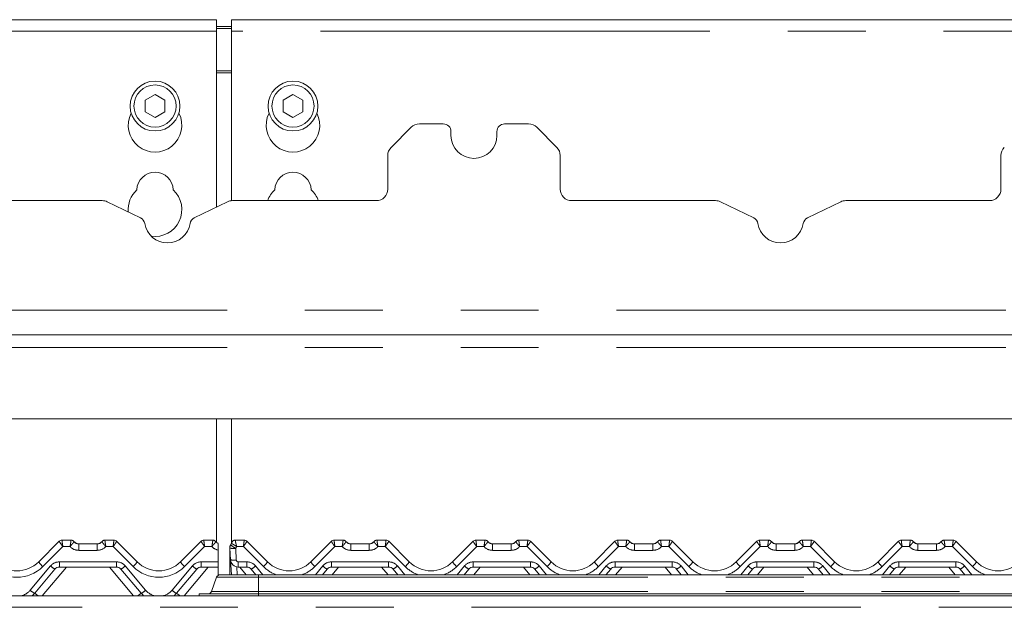
# Paper-space layout 'Blatt2' of a CAD drawing. Units: millimetres. Extents: x 5 to 415, y 5 to 292.
# Drawn here: x 125 to 141, y 195 to 204 of the extents above; entities that cross this region are included whole.
import ezdxf

# ---------------------------------------------------------------- set-up
doc = ezdxf.new("R2010")
doc.units = ezdxf.units.MM
doc.linetypes.add('PHANTOM', pattern=[12.7, 6.35, -1.27, 1.27, -1.27, 1.27, -1.27])

psp = doc.layouts.new('Blatt2')

# ---------------------------------------------------------------- linework, layer by layer
at = {"color": 7, "linetype": 'Continuous', "lineweight": 15}
for p, q in [((128.44083, 204.33234), (108.06583, 204.33234)), ((128.44083, 204.33234), (128.44083, 204.14484)), ((149.19083, 204.33234), (128.69083, 204.33234)), ((128.69083, 204.14484), (128.69083, 204.33234)), ((128.44083, 204.22305), (128.69083, 204.22305)), ((128.44083, 204.1907), (128.69083, 204.1907)), ((128.44083, 201.27734), (128.44083, 204.14484)), ((128.69083, 204.14484), (128.69083, 201.38394)), ((127.44083, 203.11372), (127.27833, 203.0199)), ((127.27833, 203.0199), (127.27833, 202.83227)), ((127.60333, 203.0199), (127.44083, 203.11372)), ((127.60333, 202.83227), (127.60333, 203.0199)), ((129.69083, 203.11372), (129.52833, 203.0199)), ((129.52833, 203.0199), (129.52833, 202.83227)), ((129.85333, 203.0199), (129.69083, 203.11372)), ((129.85333, 202.83227), (129.85333, 203.0199)), ((127.27833, 202.83227), (127.44083, 202.73845)), ((127.44083, 202.73845), (127.60333, 202.83227)), ((129.52833, 202.83227), (129.69083, 202.73845)), ((129.69083, 202.73845), (129.85333, 202.83227)), ((131.61904, 202.57952), (131.29137, 202.25186)), ((132.1427, 202.63444), (131.75162, 202.63444)), ((132.2677, 202.50944), (132.2677, 202.44694)), ((133.0177, 202.44694), (133.0177, 202.50944)), ((133.53379, 202.63444), (133.1427, 202.63444)), ((133.99404, 202.25186), (133.66637, 202.57952)), ((131.23645, 201.57194), (131.23645, 202.11928)), ((134.04895, 202.11928), (134.04895, 201.57194)), ((141.23645, 201.57194), (141.23645, 202.11928)), ((124.23645, 201.38444), (126.58085, 201.38444)), ((127.20398, 201.10287), (126.66273, 201.36562)), ((128.62268, 201.36562), (128.08143, 201.10287)), ((128.70456, 201.38444), (131.04895, 201.38444)), ((134.23645, 201.38444), (136.58085, 201.38444)), ((137.20398, 201.10287), (136.66273, 201.36562)), ((138.62268, 201.36562), (138.08143, 201.10287)), ((138.70456, 201.38444), (141.04895, 201.38444)), ((46.06583, 199.19694), (149.19083, 199.19694)), ((148.17566, 197.83132), (47.08099, 197.83132)), ((128.44083, 195.82151), (128.44083, 197.83132)), ((128.69083, 197.83132), (128.69083, 195.81503)), ((125.54438, 195.49964), (125.87961, 195.83487)), ((125.92382, 195.85319), (126.07076, 195.85319)), ((126.19576, 195.79069), (126.4984, 195.79069)), ((126.6234, 195.85319), (126.77033, 195.85319)), ((126.81453, 195.83488), (126.81454, 195.83487)), ((126.81454, 195.83487), (127.14978, 195.49964)), ((127.85688, 195.49964), (128.19211, 195.83487)), ((128.23632, 195.85319), (128.38326, 195.85319)), ((128.67389, 195.77535), (128.68826, 195.80771)), ((128.6754, 195.77593), (128.68794, 195.80653)), ((128.7484, 195.85319), (128.89533, 195.85319)), ((128.93953, 195.83488), (128.93954, 195.83487)), ((128.93954, 195.83487), (129.27478, 195.49964)), ((129.98188, 195.49964), (130.31711, 195.83487)), ((130.31711, 195.83487), (130.31713, 195.83488)), ((130.36132, 195.85319), (130.50826, 195.85319)), ((130.63326, 195.79069), (130.9359, 195.79069)), ((131.0609, 195.85319), (131.20783, 195.85319)), ((131.25203, 195.83488), (131.25204, 195.83487)), ((131.25204, 195.83487), (131.58728, 195.49964)), ((132.29438, 195.49964), (132.62961, 195.83487)), ((132.62961, 195.83487), (132.62963, 195.83488)), ((132.67382, 195.85319), (132.82076, 195.85319)), ((132.94576, 195.79069), (133.2484, 195.79069)), ((133.3734, 195.85319), (133.52033, 195.85319)), ((133.56453, 195.83488), (133.56454, 195.83487)), ((133.56454, 195.83487), (133.89978, 195.49964)), ((134.60688, 195.49964), (134.94211, 195.83487)), ((134.94211, 195.83487), (134.94213, 195.83488)), ((134.98632, 195.85319), (135.13326, 195.85319)), ((135.25826, 195.79069), (135.5609, 195.79069)), ((135.6859, 195.85319), (135.83283, 195.85319)), ((135.87703, 195.83488), (135.87704, 195.83487)), ((135.87704, 195.83487), (136.21228, 195.49964)), ((136.91938, 195.49964), (137.25461, 195.83487)), ((137.29882, 195.85319), (137.44576, 195.85319)), ((137.57076, 195.79069), (137.8734, 195.79069)), ((137.9984, 195.85319), (138.14533, 195.85319)), ((138.18953, 195.83488), (138.18954, 195.83487)), ((138.18954, 195.83487), (138.52478, 195.49964)), ((139.23188, 195.49964), (139.56711, 195.83487)), ((139.61132, 195.85319), (139.75826, 195.85319)), ((139.88326, 195.79069), (140.1859, 195.79069)), ((140.3109, 195.85319), (140.45783, 195.85319)), ((140.50203, 195.83488), (140.50204, 195.83487)), ((140.50204, 195.83487), (140.83728, 195.49964)), ((128.47165, 195.69597), (128.47165, 195.72174)), ((128.47165, 195.69075), (128.47165, 195.49964)), ((128.65958, 195.70006), (128.65958, 195.72556)), ((128.65958, 195.69248), (128.65958, 195.70006)), ((128.65958, 195.29069), (128.65958, 195.69248)), ((128.67302, 195.53415), (128.66306, 195.72431)), ((128.47165, 195.49964), (128.47165, 195.41569)), ((128.68578, 195.29069), (128.67302, 195.53415)), ((125.80959, 195.3822), (125.4781, 194.98714)), ((126.81275, 195.41569), (125.8814, 195.41569)), ((127.21606, 194.98714), (126.88457, 195.3822)), ((128.12209, 195.3822), (127.7906, 194.98714)), ((128.47165, 195.41569), (128.1939, 195.41569)), ((128.47165, 195.28131), (128.47165, 195.41569)), ((128.50458, 195.29069), (129.12958, 195.29069)), ((128.93775, 195.41569), (128.79785, 195.41569)), ((129.08636, 195.29069), (129.00957, 195.3822)), ((129.12958, 195.29069), (147.50207, 195.29069)), ((130.24709, 195.3822), (130.1703, 195.29069)), ((131.25025, 195.41569), (130.3189, 195.41569)), ((131.39886, 195.29069), (131.32207, 195.3822)), ((132.55959, 195.3822), (132.4828, 195.29069)), ((133.56275, 195.41569), (132.6314, 195.41569)), ((133.71136, 195.29069), (133.63457, 195.3822)), ((134.87209, 195.3822), (134.7953, 195.29069)), ((135.87525, 195.41569), (134.9439, 195.41569)), ((136.02386, 195.29069), (135.94707, 195.3822)), ((137.18459, 195.3822), (137.1078, 195.29069)), ((138.18775, 195.41569), (137.2564, 195.41569)), ((138.33636, 195.29069), (138.25957, 195.3822)), ((139.49709, 195.3822), (139.4203, 195.29069)), ((140.50025, 195.41569), (139.5689, 195.41569)), ((140.64886, 195.29069), (140.57207, 195.3822)), ((128.44585, 195.24957), (128.36205, 195.01931)), ((43.75333, 194.94694), (151.50333, 194.94694)), ((128.15958, 194.97819), (128.15958, 194.94694)), ((128.15958, 194.97819), (129.12958, 194.97819)), ((129.12958, 194.97819), (147.50207, 194.97819))]:
    psp.add_line(p, q, dxfattribs=at)
at = {"color": 8, "linetype": 'PHANTOM', "lineweight": 0}
for p, q in [((128.44083, 204.14484), (108.06583, 204.14484)), ((149.19083, 204.14484), (128.69083, 204.14484)), ((128.69083, 203.49804), (128.44083, 203.49804)), ((128.44083, 203.46569), (128.69083, 203.46569)), ((46.06583, 199.60007), (149.19083, 199.60007)), ((46.06583, 198.99069), (149.19083, 198.99069)), ((125.93677, 195.74964), (125.61067, 195.42355)), ((125.92382, 195.85319), (125.92381, 195.85315)), ((126.05601, 195.74964), (125.93677, 195.74964)), ((126.07076, 195.85319), (126.07078, 195.85311)), ((126.19576, 195.79069), (126.19576, 195.68714)), ((126.4984, 195.79069), (126.4984, 195.68714)), ((126.6234, 195.85319), (126.62337, 195.85311)), ((126.75739, 195.74964), (126.63815, 195.74964)), ((127.08348, 195.42355), (126.75739, 195.74964)), ((126.77033, 195.85319), (126.77035, 195.85315)), ((128.24927, 195.74964), (127.92317, 195.42355)), ((128.23632, 195.85319), (128.23631, 195.85315)), ((128.36851, 195.74964), (128.24927, 195.74964)), ((128.38326, 195.85319), (128.38328, 195.85311)), ((128.7484, 195.85319), (128.74837, 195.85288)), ((128.88239, 195.74964), (128.77144, 195.74964)), ((129.20848, 195.42355), (128.88239, 195.74964)), ((128.89535, 195.85315), (128.89533, 195.85319)), ((130.37427, 195.74964), (130.04817, 195.42355)), ((130.36132, 195.85319), (130.36131, 195.85315)), ((130.49351, 195.74964), (130.37427, 195.74964)), ((130.50828, 195.85311), (130.50826, 195.85319)), ((130.63326, 195.68714), (130.63326, 195.79069)), ((130.9359, 195.68714), (130.9359, 195.79069)), ((131.0609, 195.85319), (131.06087, 195.85311)), ((131.19489, 195.74964), (131.07565, 195.74964)), ((131.52098, 195.42355), (131.19489, 195.74964)), ((131.20785, 195.85315), (131.20783, 195.85319)), ((132.68677, 195.74964), (132.36067, 195.42355)), ((132.67382, 195.85319), (132.67381, 195.85315)), ((132.80601, 195.74964), (132.68677, 195.74964)), ((132.82078, 195.85311), (132.82076, 195.85319)), ((132.94576, 195.68714), (132.94576, 195.79069)), ((133.2484, 195.68714), (133.2484, 195.79069)), ((133.3734, 195.85319), (133.37337, 195.85311)), ((133.50739, 195.74964), (133.38815, 195.74964)), ((133.83348, 195.42355), (133.50739, 195.74964)), ((133.52035, 195.85315), (133.52033, 195.85319)), ((134.99927, 195.74964), (134.67317, 195.42355)), ((134.98632, 195.85319), (134.98631, 195.85315)), ((135.11851, 195.74964), (134.99927, 195.74964)), ((135.13328, 195.85311), (135.13326, 195.85319)), ((135.25826, 195.79069), (135.25826, 195.68714)), ((135.5609, 195.79069), (135.5609, 195.68714)), ((135.6859, 195.85319), (135.68587, 195.85311)), ((135.81989, 195.74964), (135.70065, 195.74964)), ((136.14598, 195.42355), (135.81989, 195.74964)), ((135.83283, 195.85319), (135.83285, 195.85315)), ((137.31177, 195.74964), (136.98567, 195.42355)), ((137.29882, 195.85319), (137.29881, 195.85315)), ((137.43101, 195.74964), (137.31177, 195.74964)), ((137.44576, 195.85319), (137.44578, 195.85311)), ((137.57076, 195.79069), (137.57076, 195.68714)), ((137.8734, 195.79069), (137.8734, 195.68714)), ((137.9984, 195.85319), (137.99837, 195.85311)), ((138.13239, 195.74964), (138.01315, 195.74964)), ((138.45848, 195.42355), (138.13239, 195.74964)), ((138.14533, 195.85319), (138.14535, 195.85315)), ((139.62427, 195.74964), (139.29817, 195.42355)), ((139.61132, 195.85319), (139.61131, 195.85315)), ((139.74351, 195.74964), (139.62427, 195.74964)), ((139.75826, 195.85319), (139.75828, 195.85311)), ((139.88326, 195.79069), (139.88326, 195.68714)), ((140.1859, 195.79069), (140.1859, 195.68714)), ((140.3109, 195.85319), (140.31087, 195.85311)), ((140.44489, 195.74964), (140.32565, 195.74964)), ((140.77098, 195.42355), (140.44489, 195.74964)), ((140.45783, 195.85319), (140.45785, 195.85315)), ((126.4984, 195.68714), (126.19576, 195.68714)), ((128.75668, 195.71942), (128.76664, 195.52926)), ((130.9359, 195.68714), (130.63326, 195.68714)), ((133.2484, 195.68714), (132.94576, 195.68714)), ((135.5609, 195.68714), (135.25826, 195.68714)), ((137.8734, 195.68714), (137.57076, 195.68714)), ((140.1859, 195.68714), (139.88326, 195.68714)), ((125.40628, 195.03761), (125.73777, 195.43266)), ((125.8814, 195.49964), (126.81275, 195.49964)), ((125.8814, 195.49964), (125.8814, 195.41569)), ((126.81275, 195.49964), (126.81275, 195.41569)), ((126.95639, 195.43266), (127.28788, 195.03761)), ((127.71878, 195.03761), (128.05027, 195.43266)), ((128.1939, 195.49964), (128.47165, 195.49964)), ((128.1939, 195.49964), (128.1939, 195.41569)), ((128.79785, 195.49964), (128.93775, 195.49964)), ((128.79785, 195.49964), (128.79785, 195.41569)), ((128.93775, 195.49964), (128.93775, 195.41569)), ((129.08139, 195.43266), (129.20052, 195.29069)), ((130.05614, 195.29069), (130.17527, 195.43266)), ((130.3189, 195.49964), (131.25025, 195.49964)), ((130.3189, 195.49964), (130.3189, 195.41569)), ((131.25025, 195.49964), (131.25025, 195.41569)), ((131.39389, 195.43266), (131.51302, 195.29069)), ((132.36864, 195.29069), (132.48777, 195.43266)), ((132.6314, 195.49964), (133.56275, 195.49964)), ((132.6314, 195.49964), (132.6314, 195.41569)), ((133.56275, 195.49964), (133.56275, 195.41569)), ((133.70639, 195.43266), (133.82552, 195.29069)), ((134.68114, 195.29069), (134.80027, 195.43266)), ((134.9439, 195.49964), (135.87525, 195.49964)), ((134.9439, 195.49964), (134.9439, 195.41569)), ((135.87525, 195.49964), (135.87525, 195.41569)), ((136.01889, 195.43266), (136.13802, 195.29069)), ((136.99364, 195.29069), (137.11277, 195.43266)), ((137.2564, 195.49964), (138.18775, 195.49964)), ((137.2564, 195.49964), (137.2564, 195.41569)), ((138.18775, 195.49964), (138.18775, 195.41569)), ((138.33139, 195.43266), (138.45052, 195.29069)), ((139.30614, 195.29069), (139.42527, 195.43266)), ((139.5689, 195.49964), (140.50025, 195.49964)), ((139.5689, 195.49964), (139.5689, 195.41569)), ((140.50025, 195.49964), (140.50025, 195.41569)), ((140.64389, 195.43266), (140.76302, 195.29069)), ((125.99537, 195.41569), (125.60205, 194.94694)), ((127.09211, 194.94694), (126.69878, 195.41569)), ((128.30787, 195.41569), (127.91455, 194.94694)), ((128.77272, 195.41824), (128.7794, 195.29069)), ((128.92867, 195.29069), (128.82378, 195.41569)), ((129.12958, 195.29069), (129.12958, 195.24957)), ((130.43287, 195.41569), (130.32799, 195.29069)), ((131.24117, 195.29069), (131.13628, 195.41569)), ((132.74537, 195.41569), (132.64049, 195.29069)), ((133.55367, 195.29069), (133.44878, 195.41569)), ((135.05787, 195.41569), (134.95299, 195.29069)), ((135.86617, 195.29069), (135.76128, 195.41569)), ((137.37037, 195.41569), (137.26549, 195.29069)), ((138.17867, 195.29069), (138.07378, 195.41569)), ((139.68287, 195.41569), (139.57799, 195.29069)), ((140.49117, 195.29069), (140.38628, 195.41569)), ((128.44585, 195.24957), (129.12958, 195.24957)), ((129.12958, 195.24957), (129.12958, 195.01931)), ((129.12958, 195.24957), (147.50207, 195.24957)), ((128.36205, 195.01931), (129.12958, 195.01931)), ((129.12958, 195.01931), (129.12958, 194.97819)), ((129.12958, 195.01931), (147.50207, 195.01931)), ((129.12958, 194.97819), (129.12958, 194.94694)), ((43.70377, 194.75944), (151.55288, 194.75944))]:
    psp.add_line(p, q, dxfattribs=at)
at = {"color": 7, "linetype": 'Continuous', "lineweight": 15, "flags": 128}
psp.add_lwpolyline([(128.66608, 195.75987), (128.66772, 195.76378), (128.668, 195.76439)], dxfattribs=at)
at = {"color": 8, "linetype": 'PHANTOM', "lineweight": 0, "flags": 128}
psp.add_lwpolyline([(128.67307, 195.77065), (128.67326, 195.77203), (128.67384, 195.77511), (128.67389, 195.77533), (128.67389, 195.77535), (128.67389, 195.77535), (128.67389, 195.77535), (128.67389, 195.77535)], dxfattribs=at)
at = {"color": 7, "linetype": 'Continuous', "lineweight": 15}
for centre, radius in [((127.44083, 202.92609), 0.40625), ((129.69083, 202.92609), 0.40625), ((127.44083, 202.92609), 0.34375), ((129.69083, 202.92609), 0.34375)]:
    psp.add_circle(centre, radius, dxfattribs=at)
for centre, radius, start, end in [((127.44083, 202.61359), 0.4375, 153.026945, 26.973055), ((129.69083, 202.61359), 0.4375, 153.026945, 26.973055), ((131.75162, 202.44694), 0.1875, 90, 135), ((132.1427, 202.50944), 0.125, 0, 90), ((133.1427, 202.50944), 0.125, 90, 180), ((133.53379, 202.44694), 0.1875, 45, 90), ((132.6427, 202.44694), 0.375, 180, 0), ((131.42395, 202.11928), 0.1875, 135, 180), ((133.86145, 202.11928), 0.1875, 0, 45), ((141.42395, 202.11928), 0.1875, 135, 180), ((127.44083, 201.55109), 0.29688, 1.734216, 178.265784), ((129.69083, 201.55109), 0.29688, 1.734216, 178.265784), ((127.44083, 201.23859), 0.4375, 132.707871, 185.135366), ((127.44083, 201.23859), 0.4375, 261.851478, 47.292129), ((129.69083, 201.23859), 0.4375, 132.707871, 160.525786), ((129.69083, 201.23859), 0.4375, 19.474214, 47.292129), ((131.04895, 201.57194), 0.1875, 270, 0), ((134.23645, 201.57194), 0.1875, 180, 270), ((141.04895, 201.57194), 0.1875, 270, 0), ((126.58085, 201.19694), 0.1875, 64.106353, 90), ((128.70456, 201.19694), 0.1875, 90, 115.893647), ((136.58085, 201.19694), 0.1875, 64.106353, 90), ((138.70456, 201.19694), 0.1875, 90, 115.893647), ((127.14939, 200.99042), 0.125, 9.383112, 64.106353), ((128.13601, 200.99042), 0.125, 115.893647, 170.616888), ((137.14939, 200.99042), 0.125, 9.383112, 64.106353), ((138.13601, 200.99042), 0.125, 115.893647, 170.616888), ((127.6427, 201.07194), 0.375, 189.383112, 350.616888), ((137.6427, 201.07194), 0.375, 189.383112, 350.616888), ((125.92374, 195.79073), 0.06241, 89.939329, 134.995308), ((125.92382, 195.79069), 0.0625, 90, 135), ((126.07076, 195.79069), 0.0625, 36.869898, 90), ((126.21052, 195.91569), 0.125, 221.810315, 270), ((126.19576, 195.88444), 0.09375, 216.882496, 270), ((126.48364, 195.91569), 0.125, 270, 318.189685), ((126.4984, 195.88444), 0.09375, 270, 323.117504), ((126.6234, 195.79069), 0.0625, 90, 143.130102), ((126.77033, 195.79069), 0.0625, 45, 90), ((126.77041, 195.79073), 0.06241, 45.004692, 90.060671), ((128.23624, 195.79073), 0.06241, 89.939329, 134.995308), ((128.23632, 195.79069), 0.0625, 90, 135), ((128.38326, 195.79069), 0.0625, 36.869898, 90), ((128.52302, 195.91569), 0.125, 221.810315, 245.736906), ((128.50826, 195.88444), 0.09375, 216.882496, 247.012874), ((128.75668, 195.72922), 0.09375, 148.828354, 183), ((128.59625, 195.82627), 0.09375, 328.828354, 346.799472), ((128.7484, 195.79069), 0.0625, 90, 166.837915), ((128.89533, 195.79069), 0.0625, 45, 90), ((128.89541, 195.79073), 0.06241, 45.004692, 90.060671), ((130.36124, 195.79073), 0.06241, 89.939329, 134.995308), ((130.36132, 195.79069), 0.0625, 90, 135), ((130.50826, 195.79069), 0.0625, 36.869898, 90), ((130.64802, 195.91569), 0.125, 221.810315, 270), ((130.63326, 195.88444), 0.09375, 216.882496, 270), ((130.92114, 195.91569), 0.125, 270, 318.189685), ((130.9359, 195.88444), 0.09375, 270, 323.117504), ((131.0609, 195.79069), 0.0625, 90, 143.130102), ((131.20783, 195.79069), 0.0625, 45, 90), ((131.20791, 195.79073), 0.06241, 45.004692, 90.060671), ((132.67374, 195.79073), 0.06241, 89.939329, 134.995308), ((132.67382, 195.79069), 0.0625, 90, 135), ((132.82076, 195.79069), 0.0625, 36.869898, 90), ((132.96052, 195.91569), 0.125, 221.810315, 270), ((132.94576, 195.88444), 0.09375, 216.882496, 270), ((133.23364, 195.91569), 0.125, 270, 318.189685), ((133.2484, 195.88444), 0.09375, 270, 323.117504), ((133.3734, 195.79069), 0.0625, 90, 143.130102), ((133.52033, 195.79069), 0.0625, 45, 90), ((133.52041, 195.79073), 0.06241, 45.004692, 90.060671), ((134.98624, 195.79073), 0.06241, 89.939329, 134.995308), ((134.98632, 195.79069), 0.0625, 90, 135), ((135.13326, 195.79069), 0.0625, 36.869898, 90), ((135.27302, 195.91569), 0.125, 221.810315, 270), ((135.25826, 195.88444), 0.09375, 216.882496, 270), ((135.54614, 195.91569), 0.125, 270, 318.189685), ((135.5609, 195.88444), 0.09375, 270, 323.117504), ((135.6859, 195.79069), 0.0625, 90, 143.130102), ((135.83283, 195.79069), 0.0625, 45, 90), ((135.83291, 195.79073), 0.06241, 45.004692, 90.060671), ((137.29874, 195.79073), 0.06241, 89.939329, 134.995308), ((137.29882, 195.79069), 0.0625, 90, 135), ((137.44576, 195.79069), 0.0625, 36.869898, 90), ((137.58552, 195.91569), 0.125, 221.810315, 270), ((137.57076, 195.88444), 0.09375, 216.882496, 270), ((137.85864, 195.91569), 0.125, 270, 318.189685), ((137.8734, 195.88444), 0.09375, 270, 323.117504), ((137.9984, 195.79069), 0.0625, 90, 143.130102), ((138.14533, 195.79069), 0.0625, 45, 90), ((138.14541, 195.79073), 0.06241, 45.004692, 90.060671), ((139.61124, 195.79073), 0.06241, 89.939329, 134.995308), ((139.61132, 195.79069), 0.0625, 90, 135), ((139.75826, 195.79069), 0.0625, 36.869898, 90), ((139.89802, 195.91569), 0.125, 221.810315, 270), ((139.88326, 195.88444), 0.09375, 216.882496, 270), ((140.17114, 195.91569), 0.125, 270, 318.189685), ((140.1859, 195.88444), 0.09375, 270, 323.117504), ((140.3109, 195.79069), 0.0625, 90, 143.130102), ((140.45783, 195.79069), 0.0625, 45, 90), ((140.45791, 195.79073), 0.06241, 45.004692, 90.060671), ((125.19083, 195.85319), 0.5, 225, 315), ((127.50333, 195.85319), 0.5, 225, 315), ((128.79785, 195.54069), 0.125, 183, 270), ((129.62833, 195.85319), 0.5, 225, 315), ((131.94083, 195.85319), 0.5, 225, 315), ((134.25333, 195.85319), 0.5, 225, 315), ((136.56583, 195.85319), 0.5, 225, 315), ((138.87833, 195.85319), 0.5, 225, 315), ((141.19083, 195.85319), 0.5, 225, 315), ((125.8814, 195.32194), 0.09375, 90, 140), ((126.81275, 195.32194), 0.09375, 40, 90), ((128.1939, 195.32194), 0.09375, 90, 140), ((128.50458, 195.22819), 0.0625, 90, 160), ((128.93775, 195.32194), 0.09375, 40, 90), ((130.3189, 195.32194), 0.09375, 90, 140), ((131.25025, 195.32194), 0.09375, 40, 90), ((132.6314, 195.32194), 0.09375, 90, 140), ((133.56275, 195.32194), 0.09375, 40, 90), ((134.9439, 195.32194), 0.09375, 90, 140), ((135.87525, 195.32194), 0.09375, 40, 90), ((137.2564, 195.32194), 0.09375, 90, 140), ((138.18775, 195.32194), 0.09375, 40, 90), ((139.5689, 195.32194), 0.09375, 90, 140), ((140.50025, 195.32194), 0.09375, 40, 90), ((125.19083, 195.22819), 0.375, 311.409622, 320), ((127.50333, 195.22819), 0.375, 220, 228.590378), ((127.50333, 195.22819), 0.375, 311.409622, 320), ((128.30332, 195.04069), 0.0625, 270, 340)]:
    psp.add_arc(centre, radius, start, end, dxfattribs=at)
at = {"color": 8, "linetype": 'PHANTOM', "lineweight": 0}
for centre, radius, start, end in [((126.19576, 195.87464), 0.1875, 221.810315, 270), ((126.07088, 195.79072), 0.06239, 36.893277, 90.090073), ((126.4984, 195.87464), 0.1875, 270, 318.189685), ((126.62328, 195.79072), 0.06239, 89.909927, 143.106723), ((128.50826, 195.87464), 0.1875, 221.810315, 258.739962), ((128.38338, 195.79072), 0.06239, 36.893277, 90.090073), ((128.8834, 195.97803), 0.28799, 224.06347, 243.893815), ((128.74819, 195.79055), 0.06233, 89.833017, 166.729943), ((128.59625, 195.81647), 0.1875, 328.828354, 339.119371), ((130.63326, 195.87464), 0.1875, 221.810315, 270), ((130.50838, 195.79072), 0.06239, 36.893277, 90.090073), ((130.9359, 195.87464), 0.1875, 270, 318.189685), ((131.06078, 195.79072), 0.06239, 89.909927, 143.106723), ((132.94576, 195.87464), 0.1875, 221.810315, 270), ((132.82088, 195.79072), 0.06239, 36.893277, 90.090073), ((133.2484, 195.87464), 0.1875, 270, 318.189685), ((133.37328, 195.79072), 0.06239, 89.909927, 143.106723), ((135.25826, 195.87464), 0.1875, 221.810315, 270), ((135.13338, 195.79072), 0.06239, 36.893277, 90.090073), ((135.5609, 195.87464), 0.1875, 270, 318.189685), ((135.68578, 195.79072), 0.06239, 89.909927, 143.106723), ((137.57076, 195.87464), 0.1875, 221.810315, 270), ((137.44588, 195.79072), 0.06239, 36.893277, 90.090073), ((137.8734, 195.87464), 0.1875, 270, 318.189685), ((137.99828, 195.79072), 0.06239, 89.909927, 143.106723), ((139.88326, 195.87464), 0.1875, 221.810315, 270), ((139.75838, 195.79072), 0.06239, 36.893277, 90.090073), ((140.1859, 195.87464), 0.1875, 270, 318.189685), ((140.31078, 195.79072), 0.06239, 89.909927, 143.106723), ((128.66495, 195.70438), 0.00689, 218.773902, 265.910254), ((128.66482, 195.70016), 0.00929, 235.703449, 269.962636), ((128.72169, 195.94814), 0.23138, 255.319777, 278.696639), ((125.19083, 195.84339), 0.59375, 225, 315), ((125.8415, 195.69156), 0.35371, 212.861332, 229.264243), ((125.8814, 195.31214), 0.1875, 90, 140), ((125.92825, 195.62741), 0.27241, 225.635322, 244.177285), ((126.81275, 195.31214), 0.1875, 40, 90), ((126.76591, 195.62741), 0.27241, 295.822715, 314.364678), ((126.85266, 195.69156), 0.35371, 310.735757, 327.138668), ((127.50333, 195.84339), 0.59375, 225, 315), ((128.154, 195.69156), 0.35371, 212.861332, 229.264243), ((128.1939, 195.31214), 0.1875, 90, 140), ((128.24075, 195.62741), 0.27241, 225.635322, 244.177285), ((128.73166, 195.75797), 0.23138, 255.319777, 278.696639), ((128.79785, 195.53089), 0.03125, 183, 270), ((128.93775, 195.31214), 0.1875, 40, 90), ((128.89091, 195.62741), 0.27241, 295.822715, 314.364678), ((128.97766, 195.69156), 0.35371, 310.735757, 327.138668), ((129.62833, 195.84339), 0.59375, 225, 248.569888), ((129.62833, 195.84339), 0.59375, 291.430112, 315), ((130.279, 195.69156), 0.35371, 212.861332, 229.264243), ((130.3189, 195.31214), 0.1875, 90, 140), ((130.36575, 195.62741), 0.27241, 225.635322, 244.177285), ((131.25025, 195.31214), 0.1875, 40, 90), ((131.20341, 195.62741), 0.27241, 295.822715, 314.364678), ((131.29016, 195.69156), 0.35371, 310.735757, 327.138668), ((131.94083, 195.84339), 0.59375, 225, 248.569888), ((131.94083, 195.84339), 0.59375, 291.430112, 315), ((132.5915, 195.69156), 0.35371, 212.861332, 229.264243), ((132.6314, 195.31214), 0.1875, 90, 140), ((132.67825, 195.62741), 0.27241, 225.635322, 244.177285), ((133.56275, 195.31214), 0.1875, 40, 90), ((133.51591, 195.62741), 0.27241, 295.822715, 314.364678), ((133.60266, 195.69156), 0.35371, 310.735757, 327.138668), ((134.25333, 195.84339), 0.59375, 225, 248.569888), ((134.25333, 195.84339), 0.59375, 291.430112, 315), ((134.904, 195.69156), 0.35371, 212.861332, 229.264243), ((134.9439, 195.31214), 0.1875, 90, 140), ((134.99075, 195.62741), 0.27241, 225.635322, 244.177285), ((135.87525, 195.31214), 0.1875, 40, 90), ((135.82841, 195.62741), 0.27241, 295.822715, 314.364678), ((135.91516, 195.69156), 0.35371, 310.735757, 327.138668), ((136.56583, 195.84339), 0.59375, 225, 248.569888), ((136.56583, 195.84339), 0.59375, 291.430112, 315), ((137.2165, 195.69156), 0.35371, 212.861332, 229.264243), ((137.2564, 195.31214), 0.1875, 90, 140), ((137.30325, 195.62741), 0.27241, 225.635322, 244.177285), ((138.18775, 195.31214), 0.1875, 40, 90), ((138.14091, 195.62741), 0.27241, 295.822715, 314.364678), ((138.22766, 195.69156), 0.35371, 310.735757, 327.138668), ((138.87833, 195.84339), 0.59375, 225, 248.569888), ((138.87833, 195.84339), 0.59375, 291.430112, 315), ((139.529, 195.69156), 0.35371, 212.861332, 229.264243), ((139.5689, 195.31214), 0.1875, 90, 140), ((139.61575, 195.62741), 0.27241, 225.635322, 244.177285), ((140.50025, 195.31214), 0.1875, 40, 90), ((140.45341, 195.62741), 0.27241, 295.822715, 314.364678), ((140.54016, 195.69156), 0.35371, 310.735757, 327.138668), ((141.19083, 195.84339), 0.59375, 225, 248.569888), ((125.19083, 195.21839), 0.28125, 285.169226, 320), ((125.59675, 195.23235), 0.27241, 225.635322, 244.177285), ((125.29155, 194.67512), 0.36353, 48.392757, 59.127181), ((127.4026, 194.67512), 0.36353, 120.872819, 131.607243), ((127.0974, 195.23235), 0.27241, 295.822715, 314.364678), ((127.50333, 195.21839), 0.28125, 220, 254.830774), ((127.50333, 195.21839), 0.28125, 285.169226, 320), ((127.90925, 195.23235), 0.27241, 225.635322, 244.177285), ((127.60405, 194.67512), 0.36353, 48.392757, 59.127181)]:
    psp.add_arc(centre, radius, start, end, dxfattribs=at)
for centre, major_axis, ratio, start_param, end_param in [((125.93677, 195.75944), (-0.05711, 0.07546), 0.06270252, 0.008678, 1.65345458), ((125.93677, 195.75944), (-0.01293, 0.09375), 0.01421823, 0.02877914, 1.67355572), ((126.75739, 195.75944), (0.01293, 0.09375), 0.01421823, 4.60962959, 6.25440616), ((126.75739, 195.75944), (0.05711, 0.07546), 0.06270252, 4.62973073, 6.27450731), ((128.24927, 195.75944), (-0.05711, 0.07546), 0.06270252, 0.008678, 1.65345458), ((128.24927, 195.75944), (-0.01293, 0.09375), 0.01421823, 0.02877914, 1.67355572), ((128.88239, 195.75944), (0.01293, 0.09375), 0.01421823, 4.60962959, 6.25440616), ((128.88239, 195.75944), (0.05711, 0.07546), 0.06270252, 4.62973073, 6.27450731), ((130.37427, 195.75944), (-0.05711, 0.07546), 0.06270252, 0.008678, 1.65345458), ((130.37427, 195.75944), (-0.01293, 0.09375), 0.01421823, 0.02877914, 1.67355572), ((131.19489, 195.75944), (0.01293, 0.09375), 0.01421823, 4.60962959, 6.25440616), ((131.19489, 195.75944), (0.05711, 0.07546), 0.06270252, 4.62973073, 6.27450731), ((132.68677, 195.75944), (-0.05711, 0.07546), 0.06270252, 0.008678, 1.65345458), ((132.68677, 195.75944), (-0.01293, 0.09375), 0.01421823, 0.02877914, 1.67355572), ((133.50739, 195.75944), (0.01293, 0.09375), 0.01421823, 4.60962959, 6.25440616), ((133.50739, 195.75944), (0.05711, 0.07546), 0.06270252, 4.62973073, 6.27450731), ((134.99927, 195.75944), (-0.05711, 0.07546), 0.06270252, 0.008678, 1.65345458), ((134.99927, 195.75944), (-0.01293, 0.09375), 0.01421823, 0.02877914, 1.67355572), ((135.81989, 195.75944), (0.01293, 0.09375), 0.01421823, 4.60962959, 6.25440616), ((135.81989, 195.75944), (0.05711, 0.07546), 0.06270252, 4.62973073, 6.27450731), ((137.31177, 195.75944), (-0.05711, 0.07546), 0.06270252, 0.008678, 1.65345458), ((137.31177, 195.75944), (-0.01293, 0.09375), 0.01421823, 0.02877914, 1.67355572), ((138.13239, 195.75944), (0.01293, 0.09375), 0.01421823, 4.60962959, 6.25440616), ((138.13239, 195.75944), (0.05711, 0.07546), 0.06270252, 4.62973073, 6.27450731), ((139.62427, 195.75944), (-0.05711, 0.07546), 0.06270252, 0.008678, 1.65345458), ((139.62427, 195.75944), (-0.01293, 0.09375), 0.01421823, 0.02877914, 1.67355572), ((140.44489, 195.75944), (0.01293, 0.09375), 0.01421823, 4.60962959, 6.25440616), ((140.44489, 195.75944), (0.05711, 0.07546), 0.06270252, 4.62973073, 6.27450731)]:
    psp.add_ellipse(centre, major_axis=major_axis, ratio=ratio, start_param=start_param, end_param=end_param, dxfattribs=at)
for points, knots in [([(126.07078, 195.85311), (126.07074, 195.85184), (126.07065, 195.84933), (126.06871, 195.8349), (126.06563, 195.81377), (126.0613, 195.7848), (126.05786, 195.76195), (126.05603, 195.74981), (126.05601, 195.74964)], [0, 0, 0, 0, 0.18767906, 0.372302, 0.55892781, 0.75860157, 0.99660818, 1, 1, 1, 1]), ([(126.12077, 195.82817), (126.12058, 195.82699), (126.1202, 195.82465), (126.11159, 195.8139), (126.09801, 195.79832), (126.07897, 195.77668), (126.06401, 195.75918), (126.05612, 195.74977), (126.05601, 195.74964)], [0, 0, 0, 0, 0.18798647, 0.37270444, 0.55914867, 0.75854733, 0.99660203, 1, 1, 1, 1]), ([(126.57338, 195.82817), (126.57358, 195.82699), (126.57396, 195.82465), (126.58257, 195.8139), (126.59615, 195.79832), (126.61519, 195.77668), (126.63014, 195.75918), (126.63804, 195.74977), (126.63815, 195.74964)], [0, 0, 0, 0, 0.187986472, 0.372704443, 0.559148672, 0.758547329, 0.99660203, 1, 1, 1, 1]), ([(126.62337, 195.85311), (126.62342, 195.85184), (126.6235, 195.84933), (126.62545, 195.8349), (126.62853, 195.81377), (126.63286, 195.7848), (126.6363, 195.76195), (126.63812, 195.74981), (126.63815, 195.74964)], [0, 0, 0, 0, 0.18767906, 0.372302, 0.55892781, 0.75860157, 0.99660818, 1, 1, 1, 1]), ([(128.38328, 195.85311), (128.38324, 195.85184), (128.38315, 195.84933), (128.38121, 195.8349), (128.37813, 195.81377), (128.3738, 195.7848), (128.37036, 195.76195), (128.36853, 195.74981), (128.36851, 195.74964)], [0, 0, 0, 0, 0.18767906, 0.372302, 0.55892781, 0.75860157, 0.99660818, 1, 1, 1, 1]), ([(128.43327, 195.82817), (128.43308, 195.82699), (128.4327, 195.82465), (128.42409, 195.8139), (128.41051, 195.79832), (128.39147, 195.77668), (128.37651, 195.75918), (128.36862, 195.74977), (128.36851, 195.74964)], [0, 0, 0, 0, 0.187986472, 0.372704443, 0.559148672, 0.758547329, 0.99660203, 1, 1, 1, 1]), ([(128.77144, 195.74964), (128.7713, 195.74973), (128.76882, 195.75137), (128.75673, 195.75934), (128.73626, 195.77229), (128.71399, 195.78565), (128.69867, 195.79495), (128.68895, 195.80156), (128.688, 195.80375), (128.68752, 195.80486)], [0, 0, 0, 0, 0.00332405, 0.059276286, 0.288522661, 0.485128049, 0.656510235, 0.824800857, 1, 1, 1, 1]), ([(128.77144, 195.74964), (128.7714, 195.7498), (128.77073, 195.75269), (128.76746, 195.76683), (128.7619, 195.79073), (128.75578, 195.81698), (128.75151, 195.83574), (128.74878, 195.84864), (128.74851, 195.85145), (128.74837, 195.85288)], [0, 0, 0, 0, 0.003309843, 0.059076132, 0.288415886, 0.485671592, 0.657399014, 0.825478034, 1, 1, 1, 1]), ([(130.49351, 195.74964), (130.49353, 195.74981), (130.49536, 195.76195), (130.4988, 195.7848), (130.50313, 195.81377), (130.50621, 195.8349), (130.50815, 195.84933), (130.50824, 195.85184), (130.50828, 195.85311)], [0, 0, 0, 0, 0.00339182, 0.24139843, 0.44107219, 0.627698, 0.81232094, 1, 1, 1, 1]), ([(130.49351, 195.74964), (130.49362, 195.74977), (130.50151, 195.75918), (130.51647, 195.77668), (130.53551, 195.79832), (130.54909, 195.8139), (130.5577, 195.82465), (130.55808, 195.82699), (130.55827, 195.82817)], [0, 0, 0, 0, 0.00339797, 0.24145267, 0.44085133, 0.62729556, 0.81201353, 1, 1, 1, 1]), ([(131.07565, 195.74964), (131.07554, 195.74977), (131.06764, 195.75918), (131.05269, 195.77668), (131.03365, 195.79832), (131.02007, 195.8139), (131.01146, 195.82465), (131.01108, 195.82699), (131.01088, 195.82817)], [0, 0, 0, 0, 0.00339797, 0.24145267, 0.44085133, 0.62729556, 0.81201353, 1, 1, 1, 1]), ([(131.07565, 195.74964), (131.07562, 195.74981), (131.0738, 195.76195), (131.07036, 195.7848), (131.06603, 195.81377), (131.06295, 195.8349), (131.061, 195.84933), (131.06092, 195.85184), (131.06087, 195.85311)], [0, 0, 0, 0, 0.00339182, 0.24139843, 0.44107219, 0.627698, 0.81232094, 1, 1, 1, 1]), ([(132.80601, 195.74964), (132.80603, 195.74981), (132.80786, 195.76195), (132.8113, 195.7848), (132.81563, 195.81377), (132.81871, 195.8349), (132.82065, 195.84933), (132.82074, 195.85184), (132.82078, 195.85311)], [0, 0, 0, 0, 0.00339182, 0.24139843, 0.44107219, 0.627698, 0.81232094, 1, 1, 1, 1]), ([(132.80601, 195.74964), (132.80612, 195.74977), (132.81401, 195.75918), (132.82897, 195.77668), (132.84801, 195.79832), (132.86159, 195.8139), (132.8702, 195.82465), (132.87058, 195.82699), (132.87077, 195.82817)], [0, 0, 0, 0, 0.00339797, 0.241452671, 0.440851328, 0.627295557, 0.812013528, 1, 1, 1, 1]), ([(133.38815, 195.74964), (133.38804, 195.74977), (133.38014, 195.75918), (133.36519, 195.77668), (133.34615, 195.79832), (133.33257, 195.8139), (133.32396, 195.82465), (133.32358, 195.82699), (133.32338, 195.82817)], [0, 0, 0, 0, 0.00339797, 0.24145267, 0.44085133, 0.62729556, 0.81201353, 1, 1, 1, 1]), ([(133.38815, 195.74964), (133.38812, 195.74981), (133.3863, 195.76195), (133.38286, 195.7848), (133.37853, 195.81377), (133.37545, 195.8349), (133.3735, 195.84933), (133.37342, 195.85184), (133.37337, 195.85311)], [0, 0, 0, 0, 0.00339182, 0.24139843, 0.44107219, 0.627698, 0.81232094, 1, 1, 1, 1]), ([(135.11851, 195.74964), (135.11853, 195.74981), (135.12036, 195.76195), (135.1238, 195.7848), (135.12813, 195.81377), (135.13121, 195.8349), (135.13315, 195.84933), (135.13324, 195.85184), (135.13328, 195.85311)], [0, 0, 0, 0, 0.00339182, 0.24139843, 0.44107219, 0.627698, 0.81232094, 1, 1, 1, 1]), ([(135.11851, 195.74964), (135.11862, 195.74977), (135.12651, 195.75918), (135.14147, 195.77668), (135.16051, 195.79832), (135.17409, 195.8139), (135.1827, 195.82465), (135.18308, 195.82699), (135.18327, 195.82817)], [0, 0, 0, 0, 0.00339797, 0.24145267, 0.44085133, 0.62729556, 0.81201353, 1, 1, 1, 1]), ([(135.63588, 195.82817), (135.63608, 195.82699), (135.63646, 195.82465), (135.64507, 195.8139), (135.65865, 195.79832), (135.67769, 195.77668), (135.69264, 195.75918), (135.70054, 195.74977), (135.70065, 195.74964)], [0, 0, 0, 0, 0.18798647, 0.37270444, 0.55914867, 0.75854733, 0.99660203, 1, 1, 1, 1]), ([(135.68587, 195.85311), (135.68592, 195.85184), (135.686, 195.84933), (135.68795, 195.8349), (135.69103, 195.81377), (135.69536, 195.7848), (135.6988, 195.76195), (135.70062, 195.74981), (135.70065, 195.74964)], [0, 0, 0, 0, 0.18767906, 0.372302, 0.55892781, 0.75860157, 0.99660818, 1, 1, 1, 1]), ([(137.44578, 195.85311), (137.44574, 195.85184), (137.44565, 195.84933), (137.44371, 195.8349), (137.44063, 195.81377), (137.4363, 195.7848), (137.43286, 195.76195), (137.43103, 195.74981), (137.43101, 195.74964)], [0, 0, 0, 0, 0.18767906, 0.372302, 0.55892781, 0.75860157, 0.99660818, 1, 1, 1, 1]), ([(137.49577, 195.82817), (137.49558, 195.82699), (137.4952, 195.82465), (137.48659, 195.8139), (137.47301, 195.79832), (137.45397, 195.77668), (137.43901, 195.75918), (137.43112, 195.74977), (137.43101, 195.74964)], [0, 0, 0, 0, 0.18798647, 0.37270444, 0.55914867, 0.75854733, 0.99660203, 1, 1, 1, 1]), ([(137.94838, 195.82817), (137.94858, 195.82699), (137.94896, 195.82465), (137.95757, 195.8139), (137.97115, 195.79832), (137.99019, 195.77668), (138.00514, 195.75918), (138.01304, 195.74977), (138.01315, 195.74964)], [0, 0, 0, 0, 0.18798647, 0.37270444, 0.55914867, 0.75854733, 0.99660203, 1, 1, 1, 1]), ([(137.99837, 195.85311), (137.99842, 195.85184), (137.9985, 195.84933), (138.00045, 195.8349), (138.00353, 195.81377), (138.00786, 195.7848), (138.0113, 195.76195), (138.01312, 195.74981), (138.01315, 195.74964)], [0, 0, 0, 0, 0.18767906, 0.372302, 0.55892781, 0.75860157, 0.99660818, 1, 1, 1, 1]), ([(139.75828, 195.85311), (139.75824, 195.85184), (139.75815, 195.84933), (139.75621, 195.8349), (139.75313, 195.81377), (139.7488, 195.7848), (139.74536, 195.76195), (139.74353, 195.74981), (139.74351, 195.74964)], [0, 0, 0, 0, 0.187679058, 0.372302004, 0.558927812, 0.758601569, 0.996608183, 1, 1, 1, 1]), ([(139.80827, 195.82817), (139.80808, 195.82699), (139.8077, 195.82465), (139.79909, 195.8139), (139.78551, 195.79832), (139.76647, 195.77668), (139.75151, 195.75918), (139.74362, 195.74977), (139.74351, 195.74964)], [0, 0, 0, 0, 0.18798647, 0.37270444, 0.55914867, 0.75854733, 0.99660203, 1, 1, 1, 1]), ([(140.26088, 195.82817), (140.26108, 195.82699), (140.26146, 195.82465), (140.27007, 195.8139), (140.28365, 195.79832), (140.30269, 195.77668), (140.31764, 195.75918), (140.32554, 195.74977), (140.32565, 195.74964)], [0, 0, 0, 0, 0.18798647, 0.37270444, 0.55914867, 0.75854733, 0.99660203, 1, 1, 1, 1]), ([(140.31087, 195.85311), (140.31092, 195.85184), (140.311, 195.84933), (140.31295, 195.8349), (140.31603, 195.81377), (140.32036, 195.7848), (140.3238, 195.76195), (140.32562, 195.74981), (140.32565, 195.74964)], [0, 0, 0, 0, 0.18767906, 0.372302, 0.55892781, 0.75860157, 0.99660818, 1, 1, 1, 1])]:
    psp.add_open_spline(points, degree=3, knots=knots, dxfattribs=at)
at = {"color": 7, "linetype": 'Continuous', "lineweight": 15}
for points, knots in [([(128.47165, 195.79813), (128.47165, 195.79713), (128.47165, 195.79512), (128.47165, 195.7796), (128.47165, 195.75656), (128.47165, 195.72579), (128.47165, 195.70274), (128.47165, 195.69075)], [0, 0, 0, 0, 0.18699614, 0.37373675, 0.56781938, 0.77506671, 1, 1, 1, 1]), ([(128.65958, 195.72556), (128.6601, 195.73299), (128.66107, 195.7469), (128.66708, 195.76356), (128.6721, 195.77225), (128.67389, 195.77535)], [0, 0, 0, 0, 0.424973775, 0.795334223, 1, 1, 1, 1])]:
    psp.add_open_spline(points, degree=3, knots=knots, dxfattribs=at)

doc.saveas('drawing.dxf')
